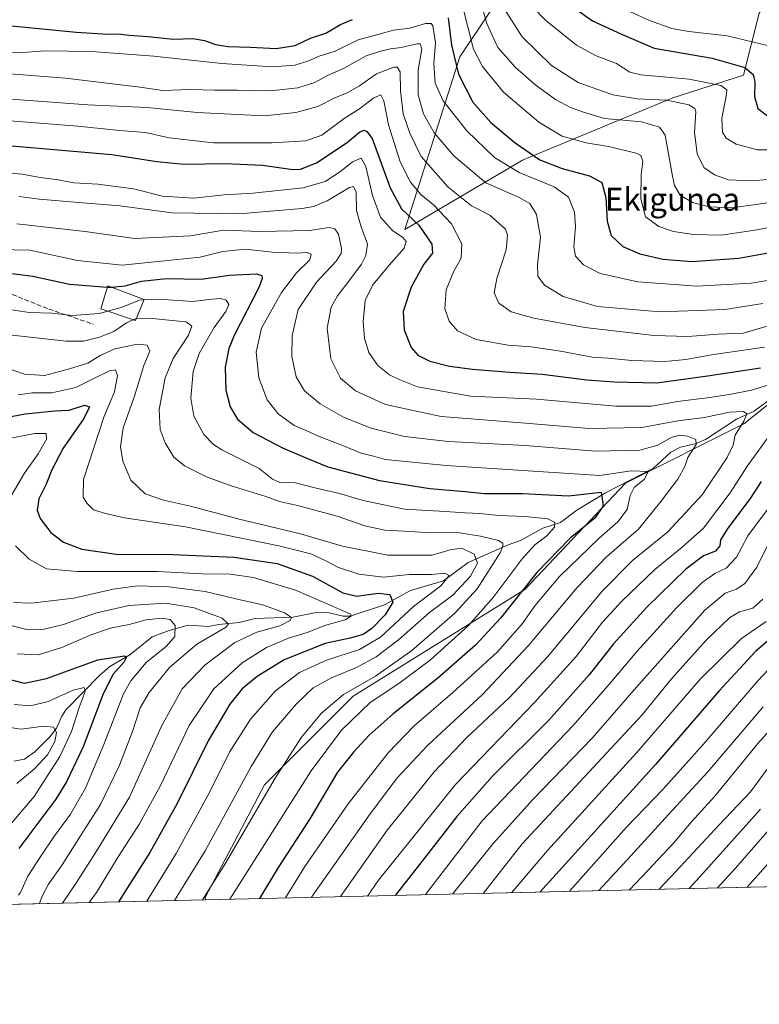
# Model space of a CAD drawing. Units: metres. Extents: x 658244 to 661701, y 4746446 to 4748839.
# Drawn here: x 659797 to 660055, y 4746446 to 4746789 of the extents above; entities that cross this region are included whole.
import ezdxf
from ezdxf.enums import TextEntityAlignment as Align

# ---------------------------------------------------------------- set-up
doc = ezdxf.new("R2010")
doc.units = ezdxf.units.M
doc.header["$MEASUREMENT"] = 0
doc.linetypes.add('DGN Style 3', pattern=[2.307223458686699, 1.648016756204785, -0.6592067024819142])
for name, color, linetype, lineweight in [('Arbolado forestal CxS', 92, 'Continuous', 0), ('Comarca CxS', 21, 'Continuous', 0), ('Comunidad Autónoma CxS', 142, 'Continuous', 0), ('Corriente natural lineal', 142, 'Continuous', 13), ('Curva de nivel maestra', 30, 'Continuous', 30), ('Curva de nivel maestra oculto', 30, 'DGN Style 3', 30), ('Curva de nivel normal', 30, 'Continuous', 0), ('Edificación Cxs', 1, 'Continuous', 13), ('Municipio CxS', 4, 'Continuous', 0), ('Provincia CxS', 1, 'Continuous', 0), ('Senda', 7, 'DGN Style 3', 0), ('Texto cartográfico', 7, 'Continuous', 0)]:
    doc.layers.add(name, color=color, linetype=linetype, lineweight=lineweight)
doc.styles.add('Style-Arial', font='txt')

# ---------------------------------------------------------------- blocks, each defined once
blk = doc.blocks.new('*U4')
at = {"layer": 'Arbolado forestal CxS', "color": 92, "linetype": 'Continuous', "lineweight": 0}
for points in [[(659975.1687000003, 4746813.466700001, 1250.085900000006), (659950.4247000003, 4746776.3519, 1225.089800000002), (659931.2100999998, 4746716.2443, 1196.612599999993), (659972.2037000004, 4746740.365300001, 1222.837700000004), (660024.6801000005, 4746762.110500001, 1241.8505), (660049.2676999997, 4746769.956700001, 1248.998500000002), (660054.6694999998, 4746791.562700001, 1261.260500000004)], [(660230.8504999997, 4746786.6591, 1268.3223), (660191.6728999997, 4746757.792099999, 1249.263500000001), (660160.7429000001, 4746728.924900001, 1231.390299999999), (660127.7512999997, 4746704.181700001, 1219.3079), (660080.3267000001, 4746673.253900001, 1200.901899999997), (660049.3969000002, 4746648.510700001, 1189.771399999998), (660008.1573000001, 4746627.8915, 1179.026700000002), (659973.1032999996, 4746590.776500001, 1173.596900000004), (659913.3059, 4746553.661900001, 1165.003299999997), (659882.3759000005, 4746522.7327, 1162.5533), (659861.7556999996, 4746483.5559, 1163.478000000003), (659861.8498999998, 4746482.707599999, 1163.799100000004), (659205.4219000004, 4746467.4296, 1032.378299999997)]]:
    blk.add_polyline3d(points, dxfattribs=at)

msp = doc.modelspace()

# ---------------------------------------------------------------- linework, layer by layer
at = {"layer": 'Arbolado forestal CxS', "color": 92, "linetype": 'Continuous', "lineweight": 0, "extrusion": (-0.4436058711105, -0.010324608636549, 0.8961625039984639), "elevation": -340681.213887337, "flags": 128}
msp.add_lwpolyline([(-4729844.009492752, 691046.8969431029), (-4729844.009492751, 690672.9069164023)], dxfattribs=at)
at = {"layer": 'Arbolado forestal CxS', "color": 92, "linetype": 'Continuous', "lineweight": 0, "extrusion": (-0.4154903969348145, -0.009670153737303004, 0.9095461605557177), "elevation": -319006.9503360494, "flags": 128}
msp.add_lwpolyline([(-4729844.171391154, 700946.3517081594), (-4729844.171391155, 700733.7223037407)], dxfattribs=at)
at = {"layer": 'Arbolado forestal CxS', "color": 92, "linetype": 'Continuous', "lineweight": 0}
for points in [[(660229.3400999998, 4746850.461300001, 1291.818100000004), (660204.9675000003, 4746844.3683, 1291.893100000001), (660168.4086999996, 4746840.306700001, 1297.607900000003), (660148.0985000003, 4746852.493100001, 1305.325400000002), (660129.8192999996, 4746866.710300001, 1308.496899999998), (660095.2912999997, 4746854.524499999, 1293.923500000004), (660083.1047, 4746834.2141, 1285.5576), (660068.8870999999, 4746813.903899999, 1275.836200000005), (660054.6694999998, 4746791.562700001, 1261.260500000004), (660049.2676999997, 4746769.956700001, 1248.998500000002), (660024.6801000005, 4746762.110500001, 1241.8505), (659972.2037000004, 4746740.365300001, 1222.837700000004), (659931.2100999998, 4746716.2443, 1196.612599999993), (659950.4247000003, 4746776.3519, 1225.089800000002), (659975.1687000003, 4746813.466700001, 1250.085900000006), (659993.7269000001, 4746854.705700001, 1270.647200000007), (660010.2231000002, 4746883.572899999, 1287.371100000004), (660022.5950999996, 4746893.8827, 1296.586200000005), (660008.7055000003, 4746897.9277, 1292.020000000004), (659975.1029000003, 4746890.4441, 1287.057400000005), (659934.7093000002, 4746868.8759, 1275.438500000004), (659909.9168999996, 4746867.8783, 1273.779299999995), (659888.3970999997, 4746860.5715, 1270.702999999994)], [(660229.3400999998, 4746850.461300001, 1291.818100000004), (660204.9675000003, 4746844.3683, 1291.893100000001), (660168.4086999996, 4746840.306700001, 1297.607900000003), (660148.0985000003, 4746852.493100001, 1305.325400000002), (660129.8192999996, 4746866.710300001, 1308.496899999998), (660095.2912999997, 4746854.524499999, 1293.923500000004), (660083.1047, 4746834.2141, 1285.5576), (660068.8870999999, 4746813.903899999, 1275.836200000005), (660054.6694999998, 4746791.562700001, 1261.260500000004), (660049.2676999997, 4746769.956700001, 1248.998500000002), (660024.6801000005, 4746762.110500001, 1241.8505), (659972.2037000004, 4746740.365300001, 1222.837700000004), (659931.2100999998, 4746716.2443, 1196.612599999993), (659950.4247000003, 4746776.3519, 1225.089800000002), (659975.1687000003, 4746813.466700001, 1250.085900000006), (659993.7269000001, 4746854.705700001, 1270.647200000007), (660010.2231000002, 4746883.572899999, 1287.371100000004), (660022.5950999996, 4746893.8827, 1296.586200000005), (660008.7055000003, 4746897.9277, 1292.020000000004), (659975.1029000003, 4746890.4441, 1287.057400000005), (659934.7093000002, 4746868.8759, 1275.438500000004), (659909.9168999996, 4746867.8783, 1273.779299999995), (659888.3970999997, 4746860.5715, 1270.702999999994)], [(660301.9005000005, 4746818.964299999, 1308.069000000003), (660297.3529000003, 4746819.489900001, 1305.890199999994), (660271.4190999997, 4746809.576300001, 1291.781099999993), (660230.8504999997, 4746786.6591, 1268.3223), (660191.6728999997, 4746757.792099999, 1249.263500000001), (660160.7429000001, 4746728.924900001, 1231.390299999999), (660127.7512999997, 4746704.181700001, 1219.3079), (660080.3267000001, 4746673.253900001, 1200.901899999997), (660049.3969000002, 4746648.510700001, 1189.771399999998), (660008.1573000001, 4746627.8915, 1179.026700000002), (659973.1032999996, 4746590.776500001, 1173.596900000004), (659913.3059, 4746553.661900001, 1165.003299999997), (659882.3759000005, 4746522.7327, 1162.5533), (659861.7556999996, 4746483.5559, 1163.478000000003), (659861.8498999998, 4746482.707699999, 1163.799100000004)], [(660301.9005000005, 4746818.964299999, 1308.069000000003), (660297.3529000003, 4746819.489900001, 1305.890199999994), (660271.4190999997, 4746809.576300001, 1291.781099999993), (660230.8504999997, 4746786.6591, 1268.3223), (660191.6728999997, 4746757.792099999, 1249.263500000001), (660160.7429000001, 4746728.924900001, 1231.390299999999), (660127.7512999997, 4746704.181700001, 1219.3079), (660080.3267000001, 4746673.253900001, 1200.901899999997), (660049.3969000002, 4746648.510700001, 1189.771399999998), (660008.1573000001, 4746627.8915, 1179.026700000002), (659973.1032999996, 4746590.776500001, 1173.596900000004), (659913.3059, 4746553.661900001, 1165.003299999997), (659882.3759000005, 4746522.7327, 1162.5533), (659861.7556999996, 4746483.5559, 1163.478000000003), (659861.8498999998, 4746482.707699999, 1163.799100000004)], [(660054.6694999998, 4746791.562700001, 1261.260500000004), (660049.2676999997, 4746769.956700001, 1248.998500000002), (660024.6801000005, 4746762.110500001, 1241.8505), (659972.2037000004, 4746740.365300001, 1222.837700000004), (659931.2100999998, 4746716.2443, 1196.612599999993), (659950.4247000003, 4746776.3519, 1225.089800000002), (659975.1687000003, 4746813.466700001, 1250.085900000006)], [(660234.9703000003, 4746516.5439, 1335.439100000003), (660208.0058000004, 4746509.5963, 1326.452900000004), (660196.915, 4746490.505999999, 1329.748200000002), (659861.8498999998, 4746482.707599999, 1163.799100000004), (659861.7556999996, 4746483.5559, 1163.478000000003), (659882.3759000005, 4746522.7327, 1162.5533), (659913.3059, 4746553.661900001, 1165.003299999997), (659973.1032999996, 4746590.776500001, 1173.596900000004), (660008.1573000001, 4746627.8915, 1179.026700000002), (660049.3969000002, 4746648.510700001, 1189.771399999998), (660080.3267000001, 4746673.253900001, 1200.901899999997), (660127.7512999997, 4746704.181700001, 1219.3079), (660160.7429000001, 4746728.924900001, 1231.390299999999), (660191.6728999997, 4746757.792099999, 1249.263500000001), (660230.8504999997, 4746786.6591, 1268.3223)]]:
    msp.add_polyline3d(points, dxfattribs=at)
at = {"layer": 'Comarca CxS', "color": 21, "linetype": 'Continuous', "lineweight": 0, "flags": 128}
msp.add_lwpolyline([(660411.5793074991, 4746495.502135295), (658297.1400012022, 4746446.289982521), (658258.5628803525, 4748119.02575876), (658243.790001203, 4748759.589982497), (659081.3214646885, 4748779.094473637), (660769.7541307168, 4748818.414811328), (661646.8200012292, 4748838.839982495), (661654.326009313, 4748520.238172987), (661674.1905222642, 4747677.064317939), (661684.901558124, 4747222.421134932), (661701.3200012296, 4746525.519982519), (661532.6645930698, 4746521.594641324)], close=True, dxfattribs=at)
at = {"layer": 'Comunidad Autónoma CxS', "color": 142, "linetype": 'Continuous', "lineweight": 0, "flags": 128}
msp.add_lwpolyline([(660411.5793074991, 4746495.502135295), (658297.1400012022, 4746446.289982521), (658258.5628803525, 4748119.02575876), (658243.790001203, 4748759.589982497), (659081.3214646885, 4748779.094473637), (660769.7541307168, 4748818.414811328), (661646.8200012292, 4748838.839982495), (661654.326009313, 4748520.238172987), (661674.1905222642, 4747677.064317939), (661684.901558124, 4747222.421134932), (661701.3200012296, 4746525.519982519), (661532.6645930698, 4746521.594641324)], close=True, dxfattribs=at)
at = {"layer": 'Corriente natural lineal', "color": 142, "linetype": 'Continuous', "lineweight": 13}
msp.add_polyline3d([(660062.4737999998, 4746660.016100001, 1195.182199999996), (660053, 4746653, 1191.385899999994), (660046.7889, 4746650.163899999, 1190.061199999996), (660035.9574999996, 4746643.082400001, 1186.383700000006), (660032.7148000002, 4746641.654300001, 1185.410399999993), (660027.2560000002, 4746640.361, 1184.388200000001), (660023.8735999997, 4746638.707900001, 1184.047800000001), (660017.8717, 4746633.137499999, 1181.474600000001), (660001.2136000004, 4746624.4889, 1176.932499999995), (659991.2368999999, 4746618.428400001, 1173.125100000005), (659985.4505000003, 4746614.1885, 1170.841400000005), (659979.3322999999, 4746612.197699999, 1168.869099999996), (659971.5565, 4746607.932600001, 1166.464699999997), (659967.2396000001, 4746606.421599999, 1165.470700000005), (659953.3038999997, 4746600.2664, 1157.940799999997), (659944.6734999996, 4746593.7882, 1155.116399999999), (659933.2423, 4746590.412500001, 1152.3226), (659924.1459999997, 4746585.426899999, 1148.973100000003), (659912.2099000001, 4746581.563200001, 1145.847399999999), (659909.8179000001, 4746581.5723, 1145.201000000001), (659904.9028000003, 4746582.7108, 1143.742199999993), (659900.4012000002, 4746582.842900001, 1142.387000000002), (659892.2564000003, 4746581.217599999, 1140.658100000001), (659879.1036, 4746580.736400001, 1137.765599999999), (659873.4996999997, 4746579.360400001, 1136.355100000001), (659866.4787999997, 4746578.662000001, 1134.853900000002), (659862.8443999998, 4746577.899700001, 1133.795199999993), (659855.7920000004, 4746578.4321, 1132.026899999997), (659849.1993000006, 4746576.572899999, 1129.2016), (659843.2865000004, 4746574.330800001, 1127.849499999997), (659835.4924999997, 4746568.0889, 1125.865099999996), (659828.4736000003, 4746563.9879, 1124.202999999994), (659824.9890000002, 4746561.0076, 1123.571599999996), (659813.1930999998, 4746548.9179, 1118.463499999998), (659811.7198000001, 4746546.6931, 1117.502699999997), (659809.8650000002, 4746542.498600001, 1115.885800000004), (659807.6436999999, 4746539.6206, 1114.071500000005), (659802.3844, 4746534.2652, 1111.687000000005), (659798.7220999999, 4746531.676200001, 1110.695500000002), (659795.0085000005, 4746530.944900001, 1110.056299999997)], dxfattribs=at)
at = {"layer": 'Curva de nivel maestra', "color": 30, "linetype": 'Continuous', "lineweight": 30, "flags": 128}
for points, elevation in [([(659986.3600000005, 4746796.370100001), (659996.6900000004, 4746788.960100001), (660006.7800000003, 4746784.2401), (660018.1200000001, 4746779.4001), (660038.3399999999, 4746775.880100001), (660049.7300000006, 4746772.6601), (660052.6600000003, 4746770.2601), (660053.2000000002, 4746767.670100001), (660053.1200000001, 4746762.550100001), (660054.2800000003, 4746758.420100001), (660057.6100000005, 4746755.8201)], 1250), ([(659946.2999999998, 4746789.960100001), (659947.5599999997, 4746780.4101), (659949.9900000002, 4746770.3101), (659954.9400000004, 4746760.640100001), (659961.25, 4746753.530099999), (659969.6699999999, 4746746.390100001), (659978.3200000003, 4746740.5001), (659986.0899999999, 4746737.440099999), (659995.6399999997, 4746734.9001), (659999.8600000005, 4746732.5801), (660001.3200000003, 4746727.340100001), (660001.7699999996, 4746719.1801), (660003.1299999999, 4746714.140100001), (660007.1500000004, 4746710.280099999), (660013.1299999999, 4746707.7401), (660021.1799999997, 4746705.860099999), (660031.2300000006, 4746705.110099999), (660047.5899999999, 4746706.220100001), (660065.4800000006, 4746709.530099999)], 1225), ([(659794.2100000001, 4746787.2501), (659816.7400000002, 4746784.940099999), (659827.8799999999, 4746784.340100001), (659831.4299999997, 4746784.4301), (659835.2699999996, 4746783.9801), (659841.7599999999, 4746783.530099999), (659850.6200000001, 4746782.590100001), (659857.4000000004, 4746782.7601), (659861.4400000004, 4746782.140100001), (659865.3499999996, 4746780.720100001), (659869.7300000006, 4746780.050100001), (659877.4500000002, 4746779.770099999), (659886.4800000006, 4746779.2601), (659893.0099999999, 4746780.350099999), (659898.3700000001, 4746782.9301), (659903.75, 4746784.6801), (659908.8099999997, 4746787.630100001), (659913.0700000003, 4746789.370100001)], 1225), ([(659790.1600000003, 4746745.720100001), (659829.2400000002, 4746742.3201), (659844.8499999996, 4746739.9801), (659854.4199999999, 4746739.040100001), (659868.6200000001, 4746739.220100001), (659881.6799999997, 4746738.630100001), (659892.2800000003, 4746737.1801), (659894.9400000004, 4746737.3101), (659900.4800000006, 4746739.4801), (659911.1699999999, 4746746.530099999), (659915.5599999997, 4746750.2301), (659917.1100000005, 4746750.860099999), (659918.0700000003, 4746750.4001), (659919.8399999999, 4746747.9001), (659926.1500000004, 4746730.8101), (659930.0599999997, 4746723.4101), (659936.1799999997, 4746717.780099999), (659940.6200000001, 4746711.1801), (659940.9000000004, 4746708.0101), (659937.8600000005, 4746704.1601), (659933.5099999999, 4746696.1501), (659930.6399999997, 4746687.6601), (659931.04, 4746681.300100001), (659933.5099999999, 4746675.140100001), (659935.8200000003, 4746672.420100001), (659940.0099999999, 4746670.4101), (659946.8499999996, 4746668.630100001), (659954.8200000003, 4746667.5801), (659967.8200000003, 4746666.520099999), (659979.1500000004, 4746665.780099999), (659994.7000000002, 4746663.8201), (660004.3200000003, 4746663.200099999), (660019.0599999997, 4746662.7601), (660036.6600000003, 4746665.220100001), (660055.1900000004, 4746668.0001)], 1200), ([(659790.7199999997, 4746701.420100001), (659801.6100000005, 4746699.9801), (659814.4400000004, 4746697.140100001), (659827.6083000004, 4746696.198799999)], 1175), ([(659829.0197999999, 4746696.1863), (659833.79, 4746696.5601), (659839.4800000006, 4746698.270099999), (659848.1799999997, 4746699.170100001), (659860.3399999999, 4746698.940099999), (659870.1900000004, 4746700.340100001), (659879.54, 4746700.7401), (659881.4699999997, 4746700.1601), (659881.5700000003, 4746699.210100001), (659880.4900000002, 4746696.3201), (659871.8399999999, 4746679.340100001), (659869.9900000002, 4746674.7401), (659868.6799999997, 4746668.2301), (659868.9000000004, 4746660.210100001), (659870.4000000004, 4746654.440099999), (659873, 4746650.130100001), (659878.4000000004, 4746645.5601), (659888.6900000004, 4746640.1601), (659897.3200000003, 4746636.450099999), (659904.4299999997, 4746633.590100001), (659922.4800000006, 4746628.840100001), (659940.0199999996, 4746626.0601), (659952.3200000003, 4746624.9901), (659959.0199999996, 4746624.280099999), (659972.2199999997, 4746624.2301), (659988.29, 4746623.470100001), (659999.7100000001, 4746624.7401), (660000.3600000005, 4746619.970100001), (659997.4000000004, 4746615.700099999), (659988.8300000001, 4746608.6601), (659977.2800000003, 4746596.780099999), (659964.5999999996, 4746580.8301), (659955.8799999999, 4746571.450099999), (659942.7400000002, 4746559.9101), (659927.1399999997, 4746547.550100001), (659918.8700000001, 4746540.090100001), (659913.4100000003, 4746534.120100001), (659907.8200000003, 4746527.1501), (659898.1500000004, 4746510.890100001), (659887.1500000004, 4746493.9001), (659880.5963000003, 4746483.144099999)], 1175), ([(659780.5499999998, 4746648.5801), (659798.9400000004, 4746651.970100001), (659809.3700000001, 4746653.0701), (659814.2699999996, 4746653.300100001), (659819.6900000004, 4746655.0601), (659821.3899999997, 4746654.460100001), (659819.4199999999, 4746650.390100001), (659812.25, 4746640.0101), (659808.2800000003, 4746632.5601), (659806.3200000003, 4746627.540100001), (659803.75, 4746622.440099999), (659803.1900000004, 4746618.5101), (659804.2599999999, 4746615.5101), (659807.9000000004, 4746610.670100001), (659812.3399999999, 4746607.2501), (659818.7100000001, 4746604.840100001), (659830.75, 4746603.1801), (659850.4800000006, 4746602.960100001), (659871.6500000004, 4746602.110099999), (659886.8200000003, 4746599.870100001), (659899.1299999999, 4746595.4901), (659909.6200000001, 4746589.6501), (659914.5199999996, 4746588.5001), (659922.0199999996, 4746589.4801), (659926.0599999997, 4746589.030099999), (659927.04, 4746586.450099999), (659924.4100000003, 4746581.9901), (659919.7699999996, 4746577.1801), (659916.7400000002, 4746575.140100001), (659912.1699999999, 4746573.840100001), (659903.5199999996, 4746572.0001), (659889.25, 4746566.3201), (659879.7599999999, 4746560.5101), (659874.6399999997, 4746556.1801), (659870.2599999999, 4746550.920100001), (659862.7199999997, 4746538.130100001), (659851.9299999997, 4746516.300100001), (659842.4400000004, 4746499.190099999), (659831.5026000004, 4746482.001499999)], 1150), ([(660055.4299999997, 4746628.420100001), (660051.6100000005, 4746622.5101), (660043.7400000002, 4746612.1801), (660041.2000000002, 4746608.140100001), (660040.9500000002, 4746606.030099999), (660039.4400000004, 4746604.220100001), (660035.3200000003, 4746602.5101), (660029.1200000001, 4746597.9301), (660015.5499999998, 4746584.690099999), (660003.9900000002, 4746571.890100001), (659995.4699999997, 4746561.0701), (659981.4000000004, 4746545.2501), (659961.6500000004, 4746525.6501), (659949.3899999997, 4746511.780099999), (659937.1500000004, 4746496.030099999), (659927.8408000005, 4746484.2437)], 1200), ([(660059.4800000006, 4746574.4301), (660053.4800000006, 4746569.1801), (660040.75, 4746555.460100001), (660018.5800000001, 4746529.870100001), (659978.2385, 4746485.4166)], 1225), ([(659792.4299999997, 4746559.770099999), (659798.6699999999, 4746558.190099999), (659806.4500000002, 4746559.8201), (659824.2800000003, 4746566.280099999), (659833.5999999996, 4746567.6501), (659834.3499999996, 4746567.2601), (659833.5199999996, 4746565.620100001), (659829.6600000003, 4746561.3201), (659826.1500000004, 4746554.5001), (659819.1500000004, 4746536.030099999), (659813.3899999997, 4746523.780099999), (659809.7000000002, 4746517.780099999), (659796.79, 4746500.540100001)], 1125), ([(660055.2199999997, 4746514.300100001), (660035.1299999999, 4746491.850099999), (660030.2742, 4746486.627699999)], 1250), ([(659978.2385, 4746485.4166), (659978.2383000003, 4746485.416400001)], 1225), ([(659831.5026000004, 4746482.001499999), (659831.5023999996, 4746482.0012)], 1150), ([(659927.8408000005, 4746484.2437), (659927.8405999999, 4746484.2434)], 1200)]:
    msp.add_lwpolyline(points, dxfattribs=dict(at, elevation=elevation))
at = {"layer": 'Curva de nivel maestra oculto', "color": 30, "linetype": 'DGN Style 3', "lineweight": 30, "elevation": 1175, "flags": 128}
msp.add_lwpolyline([(659827.6083000004, 4746696.198799999), (659828.4299999997, 4746696.140100001), (659829.0197999999, 4746696.1863)], dxfattribs=at)
at = {"layer": 'Curva de nivel normal', "color": 30, "linetype": 'Continuous', "lineweight": 0, "flags": 128}
for points, elevation in [([(660068.4000000004, 4746718.980000001), (660054.04, 4746716.07), (660041.5099999999, 4746714.32), (660031.8200000003, 4746714.480000001), (660024.8499999996, 4746715.550000001), (660019.7599999999, 4746717.24), (660015.1399999997, 4746720.640000001), (660013.4600000001, 4746726.91), (660013.6399999997, 4746735.449999999), (660014.1799999997, 4746740.029999999), (660013.4299999997, 4746741.970000001), (660011.8200000003, 4746742.859999999), (660002.25, 4746745.17), (659994.4800000006, 4746746.4), (659986.0899999999, 4746748.779999999), (659977.9100000003, 4746753.609999999), (659965.6600000003, 4746764.08), (659958.3600000005, 4746773.01), (659955.1500000004, 4746779.08), (659949.4100000003, 4746802.02)], 1230), ([(659956.3300000001, 4746800.359999999), (659959.7999999998, 4746788.050000001), (659963.6900000004, 4746779.600000001), (659969.7699999996, 4746772.689999999), (659977, 4746766.359999999), (659983.7699999996, 4746761.52), (659988.9800000006, 4746758.730000001), (659993.4800000006, 4746757.07), (660000.7800000003, 4746754.859999999), (660013.6900000004, 4746753.76), (660020.0300000003, 4746751.869999999), (660021.9800000006, 4746749.15), (660024.5, 4746734.800000001), (660025.2100000001, 4746731.550000001), (660027.1600000003, 4746728.210000001), (660031.4199999999, 4746725.600000001), (660037.2599999999, 4746724.17), (660045.3200000003, 4746723.83), (660058.3600000005, 4746725.600000001)], 1235), ([(659971.3799999999, 4746798.5), (659980.3600000005, 4746789.060000001), (659991.0899999999, 4746780.449999999), (659997.9199999999, 4746776.779999999), (660005.04, 4746774.07), (660009.7000000002, 4746771.060000001), (660013.5300000003, 4746770.119999999), (660030.3499999996, 4746768.609999999), (660041.4000000004, 4746766.430000001), (660043.4100000003, 4746764.890000001), (660043.3200000003, 4746763.350000001), (660041.6900000004, 4746754.970000001), (660041.9699999997, 4746750.17), (660043.1500000004, 4746748.060000001), (660046.6900000004, 4746746.01), (660054.0800000001, 4746743.939999999), (660065.3099999997, 4746744.029999999)], 1245), ([(660005.8200000003, 4746793.880000001), (660016.4800000006, 4746789.07), (660024.3200000003, 4746786.32), (660030.1699999999, 4746785.180000001), (660043.5599999997, 4746783.680000001), (660058.0999999996, 4746780.189999999)], 1255), ([(660062.6600000003, 4746734.180000001), (660052.29, 4746733.210000001), (660043.9800000006, 4746733.529999999), (660039.1500000004, 4746735.289999999), (660035.4400000004, 4746737.859999999), (660033.0700000003, 4746742.550000001), (660032.1799999997, 4746750.17), (660032.5899999999, 4746757.220000001), (660032.2800000003, 4746758.430000001), (660030.1500000004, 4746759.710000001), (660022.4800000006, 4746761.34), (660012.1500000004, 4746761.75), (660003.6900000004, 4746763.189999999), (659991.6600000003, 4746767.42), (659982.4000000004, 4746773.42), (659972.1100000005, 4746783.369999999), (659965.7699999996, 4746793.369999999)], 1240), ([(659784.8200000003, 4746778.230000001), (659798.2400000002, 4746777.949999999), (659805.8600000005, 4746778.5), (659822.0700000003, 4746778.220000001), (659843.7699999996, 4746776.640000001), (659867.4600000001, 4746774.02), (659885.0599999997, 4746772.92), (659892.9100000003, 4746773.470000001), (659897.5099999999, 4746774.859999999), (659901.4600000001, 4746776.630000001), (659907.0199999996, 4746778.33), (659915.0099999999, 4746782.380000001), (659922.3499999996, 4746784.310000001), (659927.2999999998, 4746785.699999999), (659932.9900000002, 4746786.41), (659938.4500000002, 4746788.039999999), (659940.4199999999, 4746788.01), (659941.0199999996, 4746787.17), (659941.9400000004, 4746781.32), (659941.4100000003, 4746774.109999999), (659941.8300000001, 4746767.189999999), (659944.5700000003, 4746761.02), (659952.8300000001, 4746750.560000001), (659962.5099999999, 4746741.300000001), (659971.04, 4746736.07), (659983.2300000006, 4746731.07), (659988.2400000002, 4746727.5), (659990.4199999999, 4746722.25), (659990.7699999996, 4746717.140000001), (659990.1200000001, 4746710.15), (659990.6799999997, 4746706.980000001), (659993.4699999997, 4746703.91), (659999.2999999998, 4746700.939999999), (660012.4100000003, 4746698.060000001), (660033.0099999999, 4746696.5), (660051.9100000003, 4746697.560000001), (660059.5300000003, 4746698.859999999)], 1220), ([(660056, 4746690.449999999), (660042.7400000002, 4746688.350000001), (660020.1799999997, 4746687.550000001), (659998.4100000003, 4746689.439999999), (659986.4000000004, 4746692.9), (659979.9500000002, 4746696.82), (659977.5999999996, 4746699.980000001), (659977.4600000001, 4746703.880000001), (659978.5800000001, 4746713.619999999), (659977.0999999996, 4746721.42), (659974.8399999999, 4746725.310000001), (659971.0700000003, 4746727.430000001), (659959.5300000003, 4746732.470000001), (659948.3200000003, 4746741.91), (659941.4699999997, 4746749.960000001), (659937.7800000003, 4746756.5), (659935.9000000004, 4746763.189999999), (659935.9199999999, 4746771.92), (659937.1500000004, 4746779.08), (659936.6200000001, 4746780.91), (659935.5300000003, 4746780.980000001), (659929.9400000004, 4746779.689999999), (659926.29, 4746779.220000001), (659922.75, 4746778.32), (659917.79, 4746776.779999999), (659909.9199999999, 4746772.390000001), (659904.3700000001, 4746769.939999999), (659899.9600000001, 4746767.480000001), (659893.9299999997, 4746765.630000001), (659884.5700000003, 4746764.600000001), (659873.0099999999, 4746764.76), (659864.9400000004, 4746764.74), (659856.5199999996, 4746765.029999999), (659846.8200000003, 4746764.710000001), (659839, 4746765.800000001), (659813.0199999996, 4746769.02), (659766.9100000003, 4746772.600000001)], 1215), ([(660060.5800000001, 4746683.449999999), (660049.1200000001, 4746680.15), (660040.4100000003, 4746679.77), (660029.8099999997, 4746678.960000001), (660018.0899999999, 4746679.26), (659993.9600000001, 4746682.130000001), (659976.1600000003, 4746685.390000001), (659968.25, 4746687.609999999), (659964.0199999996, 4746690.560000001), (659962.4000000004, 4746694.130000001), (659963.2699999996, 4746699.119999999), (659966.5199999996, 4746709.140000001), (659967.0300000003, 4746714.300000001), (659966.3099999997, 4746716.32), (659960.8200000003, 4746721.180000001), (659954.5, 4746724.529999999), (659946.3499999996, 4746731.039999999), (659937, 4746741.699999999), (659933.0099999999, 4746749.850000001), (659930.6500000004, 4746756.58), (659929.7800000003, 4746764.5), (659929.5999999996, 4746771.140000001), (659928.6100000005, 4746772.789999999), (659927.4500000002, 4746772.800000001), (659921.3600000005, 4746770.480000001), (659915.4800000006, 4746766.350000001), (659911.1500000004, 4746763.880000001), (659906.8200000003, 4746762.119999999), (659900.9299999997, 4746759.100000001), (659893.2800000003, 4746756.949999999), (659882.3700000001, 4746755.869999999), (659858.9199999999, 4746757.01), (659841.4800000006, 4746758.699999999), (659820.8200000003, 4746759.640000001), (659794.1500000004, 4746761.680000001)], 1210), ([(660056.6100000005, 4746675.300000001), (660038.1299999999, 4746672.58), (660029.2000000002, 4746670.890000001), (660021.8600000005, 4746670.230000001), (660010.3099999997, 4746670.57), (660002.04, 4746671.380000001), (659996.5300000003, 4746671.810000001), (659985.4900000002, 4746673.850000001), (659975.2800000003, 4746675.310000001), (659967.2800000003, 4746675.970000001), (659956.0899999999, 4746677.91), (659949.6399999997, 4746680.92), (659946.6900000004, 4746684.300000001), (659945.1600000003, 4746688.699999999), (659945.6299999999, 4746695.27), (659948.3200000003, 4746701.699999999), (659950.9199999999, 4746706.27), (659951.0700000003, 4746711.220000001), (659947.5199999996, 4746718.17), (659941.2199999997, 4746724.779999999), (659936.8700000001, 4746728.460000001), (659933.2199999997, 4746732.689999999), (659929.5800000001, 4746739.859999999), (659925.6100000005, 4746752.730000001), (659923.9600000001, 4746761.039999999), (659922.9400000004, 4746763.16), (659920.4800000006, 4746762.109999999), (659915.4800000006, 4746758.300000001), (659910.1500000004, 4746754.91), (659902.3099999997, 4746749.16), (659896.7999999998, 4746747.15), (659884.9800000006, 4746746.42), (659864.5599999997, 4746746.41), (659849.1399999997, 4746748.189999999), (659840.9000000004, 4746750.050000001), (659831.8600000005, 4746750.730000001), (659817.3200000003, 4746752.25), (659765.8200000003, 4746756.300000001)], 1205), ([(659787.75, 4746736.380000001), (659797.9199999999, 4746735.560000001), (659804.2199999997, 4746734.369999999), (659810.5999999996, 4746733.59), (659815.9000000004, 4746732.529999999), (659824.2599999999, 4746732), (659836.75, 4746730.460000001), (659846.8799999999, 4746727.91), (659857.7100000001, 4746727.16), (659868.2800000003, 4746728.33), (659878.3200000003, 4746728.880000001), (659895.8600000005, 4746730.74), (659903.4800000006, 4746732.930000001), (659908.8200000003, 4746736.49), (659913.0499999998, 4746739.800000001), (659916.0999999996, 4746741.08), (659917.7199999997, 4746738.210000001), (659919.9699999997, 4746728.08), (659922.7800000003, 4746720.539999999), (659927.0199999996, 4746715.9), (659930.6100000005, 4746713.439999999), (659931.7400000002, 4746712.02), (659930.9699999997, 4746709.76), (659926.5700000003, 4746704.779999999), (659920.1500000004, 4746696.960000001), (659917.3899999997, 4746691.539999999), (659916.7599999999, 4746684.189999999), (659917.2000000002, 4746678.300000001), (659918.7199999997, 4746673.439999999), (659921.8499999996, 4746668.880000001), (659925.9299999997, 4746665.619999999), (659929.2400000002, 4746663.939999999), (659935.6900000004, 4746661.380000001), (659954.1100000005, 4746658.140000001), (659977.0999999996, 4746657.08), (660004.7599999999, 4746654.640000001), (660017.2000000002, 4746654.730000001), (660026.2800000003, 4746656.359999999), (660037.5, 4746657.689999999), (660044.9400000004, 4746658.91), (660052.0199999996, 4746660.26), (660063.0599999997, 4746663.630000001)], 1195), ([(659796.9400000004, 4746727.779999999), (659803.8399999999, 4746726.850000001), (659817.7400000002, 4746725.59), (659832.0199999996, 4746724.51), (659850.1500000004, 4746721.99), (659873.4800000006, 4746721.720000001), (659895.4800000006, 4746723.57), (659899.4400000004, 4746724.220000001), (659904.2100000001, 4746726.210000001), (659911.9400000004, 4746730.930000001), (659913.3499999996, 4746731.24), (659914.25, 4746729.24), (659914.3799999999, 4746722.84), (659916.0300000003, 4746717.17), (659918.2699999996, 4746711.180000001), (659917.7300000006, 4746707.180000001), (659916.1799999997, 4746704.16), (659911.3700000001, 4746697.77), (659907.8499999996, 4746693.180000001), (659905.6200000001, 4746689.130000001), (659904.25, 4746681.850000001), (659905.5, 4746671.180000001), (659908.8399999999, 4746664.5), (659914.0300000003, 4746659.980000001), (659924.4699999997, 4746655.300000001), (659943.9299999997, 4746651.140000001), (659973.2999999998, 4746648.75), (659995.4299999997, 4746646.91), (660013.8300000001, 4746647.300000001), (660026.4000000004, 4746649.539999999), (660035.6100000005, 4746650.779999999), (660044.3200000003, 4746652.58), (660049.25, 4746652.83), (660050.4199999999, 4746651.980000001), (660049.3700000001, 4746649.51), (660046.3700000001, 4746644.609999999), (660045.6100000005, 4746641.050000001), (660043.5800000001, 4746636.75), (660034.8200000003, 4746623.779999999), (660022.8300000001, 4746610.880000001), (660010.54, 4746600.9), (660000.0599999997, 4746590.220000001), (659981.0499999998, 4746567.52), (659967.6799999997, 4746553.140000001), (659952.8099999997, 4746539.230000001), (659941.4800000006, 4746527.27), (659925.1600000003, 4746506.92), (659908.7981000004, 4746483.800200001)], 1190), ([(659898.7248000001, 4746483.5657), (659919.1799999997, 4746512.689999999), (659928.7000000002, 4746525.310000001), (659939.1900000004, 4746536.51), (659958.2800000003, 4746554.26), (659974.3600000005, 4746571.279999999), (659991.3300000001, 4746591.529999999), (660001.54, 4746602.180000001), (660012.6299999999, 4746611.779999999), (660020.4000000004, 4746621.470000001), (660026.3099999997, 4746629.310000001), (660028.8200000003, 4746633.66), (660029.9000000004, 4746636.810000001), (660032.8099999997, 4746641.310000001), (660032.6100000005, 4746643.07), (660029.6799999997, 4746644.26), (660027.0999999996, 4746644.619999999), (660024.0800000001, 4746643.720000001), (660019.3799999999, 4746641.140000001), (660013.1500000004, 4746639.4), (659997.6500000004, 4746639.050000001), (659973.1799999997, 4746640.930000001), (659946.4299999997, 4746642.41), (659931.1799999997, 4746644.140000001), (659919.5700000003, 4746647.07), (659909.8399999999, 4746650.880000001), (659901.7100000001, 4746655.480000001), (659896.3600000005, 4746660.08), (659893.3600000005, 4746664.890000001), (659891.9000000004, 4746671.980000001), (659892.04, 4746679.34), (659894.1299999999, 4746688.359999999), (659900.4699999997, 4746697.859999999), (659907.3399999999, 4746705.180000001), (659909.0999999996, 4746707.9), (659909.1799999997, 4746709.619999999), (659908.1299999999, 4746714.630000001), (659906.8600000005, 4746716.460000001), (659904.9299999997, 4746716.980000001), (659898.0199999996, 4746715.92), (659880.75, 4746715.58), (659868.0999999996, 4746715.960000001), (659856.5599999997, 4746714.09), (659837.0800000001, 4746713.119999999), (659819.8600000005, 4746715.58), (659796.1399999997, 4746718.180000001)], 1185), ([(659889.6529000001, 4746483.354599999), (659896.4400000004, 4746494.27), (659911.5300000003, 4746516.119999999), (659925.5, 4746533.869999999), (659934.5300000003, 4746543.279999999), (659948, 4746554.869999999), (659963.5300000003, 4746569.130000001), (659972.2400000002, 4746578.970000001), (659976.5899999999, 4746585.130000001), (659985.1500000004, 4746595.300000001), (659998.9600000001, 4746608.65), (660005.4900000002, 4746614.350000001), (660008.6699999999, 4746618.730000001), (660009.7999999998, 4746623.57), (660011.1900000004, 4746626.359999999), (660014.7199999997, 4746629.230000001), (660016.0599999997, 4746631.92), (660010.0599999997, 4746632.180000001), (659999.1500000004, 4746630.5), (659945.6500000004, 4746634.07), (659924.4000000004, 4746636.060000001), (659920.3600000005, 4746637.310000001), (659915.6799999997, 4746638.449999999), (659909.8899999997, 4746640.84), (659900.8200000003, 4746644.4), (659896.8499999996, 4746646.199999999), (659892.7199999997, 4746647.960000001), (659887.0999999996, 4746652.060000001), (659883.2599999999, 4746656.91), (659880.4100000003, 4746664.529999999), (659879.4299999997, 4746673.51), (659881.3799999999, 4746681.84), (659888.29, 4746694.310000001), (659893.5099999999, 4746701.199999999), (659898.1900000004, 4746705.619999999), (659898.6100000005, 4746707.609999999), (659897.1900000004, 4746708.220000001), (659893.6799999997, 4746708.039999999), (659885.1100000005, 4746708.380000001), (659875.5800000001, 4746709.369999999), (659867.8799999999, 4746708.52), (659859.9000000004, 4746706.600000001), (659832.8099999997, 4746703.83), (659817.2699999996, 4746705.460000001), (659800.5999999996, 4746709.07), (659789.4800000006, 4746709.26)], 1180), ([(659827.767, 4746687.774300001), (659832.8200000003, 4746689.210000001), (659838.8499999996, 4746691.619999999), (659840.4356000006, 4746691.7139)], 1170), ([(659840.4356000006, 4746691.7139), (659845.2699999996, 4746692), (659857.4299999997, 4746691.100000001), (659864.1699999999, 4746691.930000001), (659867.1600000003, 4746692.199999999), (659869.0300000003, 4746691.58), (659869.9699999997, 4746690.109999999), (659868.8600000005, 4746687.680000001), (659864.79, 4746682.100000001), (659859.5999999996, 4746673.060000001), (659857.54, 4746666.779999999), (659856.7199999997, 4746657.42), (659857.7199999997, 4746651.16), (659861.2699999996, 4746644.84), (659864.5800000001, 4746641.32), (659867.5300000003, 4746639.460000001), (659880.5599999997, 4746633.01), (659885.1200000001, 4746629.26), (659887.6600000003, 4746628.130000001), (659893.2199999997, 4746627.92), (659899.9000000004, 4746626.26), (659908.5199999996, 4746624.220000001), (659916.7800000003, 4746621.800000001), (659931.0999999996, 4746618.779999999), (659945.3399999999, 4746617.980000001), (659952.2599999999, 4746617.5), (659957.3399999999, 4746617.289999999), (659963.8600000005, 4746616.57), (659973.2100000001, 4746616.27), (659981.1200000001, 4746615.380000001), (659983.5499999998, 4746614.180000001), (659983.4400000004, 4746612.58), (659980.75, 4746609.460000001), (659976.5, 4746606.380000001), (659972.1100000005, 4746601.51), (659962.0800000001, 4746588.08), (659953.4299999997, 4746578.26), (659940.1500000004, 4746566.34), (659929.1500000004, 4746558.100000001), (659919.1500000004, 4746551.4), (659909.2300000006, 4746541.810000001), (659898.5999999996, 4746527.680000001), (659870.2653000001, 4746482.9034)], 1170), ([(659790.9500000002, 4746688.76), (659800.5199999996, 4746687.310000001), (659808.2599999999, 4746687.060000001), (659815.4600000001, 4746686.24), (659824.7599999999, 4746686.92), (659827.767, 4746687.774300001)], 1170), ([(659783.9500000002, 4746680.560000001), (659813.3200000003, 4746677.32), (659819.3200000003, 4746677.380000001), (659824.8799999999, 4746678.74), (659829.8300000001, 4746680.66), (659834.2599999999, 4746683.699999999), (659836.6431, 4746684.8156)], 1165), ([(659836.6431, 4746684.8156), (659837.4000000004, 4746685.17), (659837.7054000003, 4746685.184800001)], 1165), ([(659837.7054000003, 4746685.184800001), (659842.1500000004, 4746685.4), (659850.1900000004, 4746684.480000001), (659855.0300000003, 4746684.060000001), (659857.1100000005, 4746682.600000001), (659855.9400000004, 4746679.42), (659850.5199999996, 4746671.310000001), (659847.7599999999, 4746664.51), (659845.7100000001, 4746653.51), (659846, 4746646.539999999), (659847.7199999997, 4746641.960000001), (659850.8399999999, 4746636.869999999), (659854.5300000003, 4746633.890000001), (659862.1799999997, 4746630.08), (659870.7300000006, 4746626.970000001), (659882.8200000003, 4746623.180000001), (659887.5700000003, 4746621.430000001), (659893.8600000005, 4746620.08), (659907.7199999997, 4746616.42), (659917.3399999999, 4746613.039999999), (659924.2800000003, 4746611.5), (659931, 4746611.16), (659938.6100000005, 4746610.66), (659950.3300000001, 4746610.59), (659957.5700000003, 4746609.350000001), (659963.9299999997, 4746607.880000001), (659965.3600000005, 4746606.92), (659965.4299999997, 4746606), (659964.5, 4746603.600000001), (659956.4199999999, 4746591.08), (659948.7100000001, 4746582.58), (659933.7300000006, 4746569.600000001), (659921.0099999999, 4746560.59), (659909.8700000001, 4746554.199999999), (659902.2100000001, 4746547.730000001), (659895.2800000003, 4746539.369999999), (659886.0700000003, 4746525.060000001), (659868.6200000001, 4746495.180000001), (659860.7959000004, 4746482.683)], 1165), ([(659792.0199999996, 4746668.109999999), (659798.7300000006, 4746665.850000001), (659805.7000000002, 4746665.359999999), (659814.4299999997, 4746667.730000001), (659820.7999999998, 4746669.689999999), (659825.1500000004, 4746672.380000001), (659830.2300000006, 4746674.66), (659838.1699999999, 4746676.24), (659841.4400000004, 4746675.92), (659842.4699999997, 4746673.850000001), (659840.3399999999, 4746668.850000001), (659837.0800000001, 4746658.180000001), (659833.1900000004, 4746647.180000001), (659832.2599999999, 4746640.51), (659833.0499999998, 4746635.560000001), (659835.8300000001, 4746628.939999999), (659840.8200000003, 4746624.189999999), (659847.1799999997, 4746621.92), (659856.6200000001, 4746619.789999999), (659873.5700000003, 4746615.300000001), (659894.8700000001, 4746610.230000001), (659909.5800000001, 4746605.949999999), (659925.3700000001, 4746602.77), (659940.7999999998, 4746602.76), (659947.0899999999, 4746604.600000001), (659951.0899999999, 4746605.230000001), (659955.4299999997, 4746603.130000001), (659956.5700000003, 4746599.970000001), (659954.1200000001, 4746595.5), (659947.9500000002, 4746588.850000001), (659939.8799999999, 4746582.850000001), (659929.1100000005, 4746573.32), (659921.3200000003, 4746567.300000001), (659914.4400000004, 4746563.59), (659905.6600000003, 4746560.029999999), (659899.3200000003, 4746556.52), (659893.4900000002, 4746550.939999999), (659885.1900000004, 4746541.180000001), (659877.6699999999, 4746529.15), (659861.6600000003, 4746499.789999999), (659851.0690000001, 4746482.456599999)], 1160), ([(659841.3981, 4746482.231500001), (659851.6399999997, 4746498.869999999), (659863.3099999997, 4746520.33), (659870.2000000002, 4746534.119999999), (659877.4900000002, 4746545.609999999), (659886.2300000006, 4746555.460000001), (659894.54, 4746561.859999999), (659904.0199999996, 4746566.25), (659915.4800000006, 4746569.930000001), (659922.75, 4746574.230000001), (659934.2300000006, 4746584.92), (659943.79, 4746592.119999999), (659946.7100000001, 4746595.66), (659945.1799999997, 4746596.449999999), (659940.5599999997, 4746596.09), (659932.8899999997, 4746596.050000001), (659923.7800000003, 4746595.140000001), (659915.2699999996, 4746596.100000001), (659908.1100000005, 4746598.430000001), (659903.5599999997, 4746600.92), (659898.5300000003, 4746603.220000001), (659887.3700000001, 4746606.02), (659854.8600000005, 4746612.680000001), (659833.6500000004, 4746615.82), (659826.9699999997, 4746617.26), (659822.7800000003, 4746618.57), (659820.4400000004, 4746620.949999999), (659819.1799999997, 4746623), (659819.3399999999, 4746629.17), (659826.4400000004, 4746650.869999999), (659830.0899999999, 4746659.680000001), (659831.1799999997, 4746665.41), (659830.4600000001, 4746667.32), (659828.3799999999, 4746666.980000001), (659823.1500000004, 4746664.42), (659816.5999999996, 4746661.230000001), (659808.2999999998, 4746659.350000001), (659801.5999999996, 4746659.310000001), (659796.5899999999, 4746658.59)], 1155), ([(660059.4900000002, 4746646.039999999), (660050.6699999999, 4746633.9), (660044.5700000003, 4746624.51), (660035.3399999999, 4746612.180000001), (660027.8200000003, 4746605.600000001), (660018.3499999996, 4746597.730000001), (660006.8200000003, 4746586.789999999), (660000.1500000004, 4746579.380000001), (659990.8899999997, 4746567.470000001), (659976.4400000004, 4746551.460000001), (659948.9500000002, 4746522.82), (659922.0700000003, 4746489.59), (659918.2131000003, 4746484.019300001)], 1195), ([(659794.1299999999, 4746623.5), (659798.75, 4746631.33), (659803.5599999997, 4746638.08), (659806.4699999997, 4746643.210000001), (659806.2800000003, 4746645.220000001), (659802.3200000003, 4746645.17), (659787.3799999999, 4746642.300000001)], 1145), ([(659938.4713000003, 4746484.490800001), (659958.2300000006, 4746510.180000001), (659989.8399999999, 4746543.34), (660002.1500000004, 4746557.34), (660012.1799999997, 4746569.380000001), (660026.04, 4746584.560000001), (660034.9000000004, 4746593.25), (660039.2400000002, 4746596.4), (660043.1500000004, 4746598.25), (660046.8200000003, 4746602.119999999), (660050.7199999997, 4746609.49), (660059.7100000001, 4746621.529999999)], 1205), ([(659821.2468999998, 4746481.762499999), (659823.8700000001, 4746485.25), (659831.4100000003, 4746497.689999999), (659838.8600000005, 4746509.17), (659846.1200000001, 4746522.52), (659856.1799999997, 4746543.470000001), (659864.6799999997, 4746556.17), (659874.6200000001, 4746565.26), (659883.1200000001, 4746570.640000001), (659890.6900000004, 4746573.859999999), (659897.1799999997, 4746575.84), (659903.79, 4746578.34), (659910.5, 4746580.25), (659912.5700000003, 4746581.52), (659912.3600000005, 4746582.199999999), (659906.0499999998, 4746585.02), (659893.1600000003, 4746590.539999999), (659878.5499999998, 4746594.939999999), (659870.3899999997, 4746596.140000001), (659860.8200000003, 4746596.310000001), (659844.9299999997, 4746597.060000001), (659817.1600000003, 4746597.060000001), (659806.3799999999, 4746598.07), (659800.3799999999, 4746601.4), (659795.6500000004, 4746606.01)], 1145), ([(659947.8406999996, 4746484.708900001), (659961.9900000002, 4746502.289999999), (659975.9699999997, 4746517.82), (659996.5599999997, 4746538.960000001), (660011.1500000004, 4746555.83), (660035.7400000002, 4746583.619999999), (660042.8600000005, 4746589.560000001), (660046.7699999996, 4746590.890000001), (660049.7599999999, 4746592.960000001), (660053.8499999996, 4746598.600000001), (660057.9800000006, 4746606.880000001)], 1210), ([(659794.9800000006, 4746586.34), (659801.0800000001, 4746586.100000001), (659815.9299999997, 4746587.850000001), (659829.7000000002, 4746590.960000001), (659838.1299999999, 4746592.050000001), (659849.0899999999, 4746591.789999999), (659861.6799999997, 4746590.109999999), (659873.8700000001, 4746587.180000001), (659881.75, 4746585.5), (659889.3700000001, 4746582.630000001), (659891.75, 4746581.09), (659891.2800000003, 4746579.99), (659887.6600000003, 4746578.15), (659879.75, 4746575.939999999), (659872.0800000001, 4746572.289999999), (659861.5999999996, 4746564.439999999), (659853.7300000006, 4746556.16), (659846.54, 4746543.210000001), (659835.3300000001, 4746518.41), (659824.1799999997, 4746500.220000001), (659816.8399999999, 4746488.680000001), (659812.0027000001, 4746481.5474)], 1140), ([(659803.9606, 4746481.360099999), (659804.7800000003, 4746483.75), (659807.0899999999, 4746488.109999999), (659811.8700000001, 4746494.92), (659818.2400000002, 4746505.01), (659825.1799999997, 4746515.949999999), (659831.8600000005, 4746529.600000001), (659836.4400000004, 4746541.32), (659839.0899999999, 4746549.539999999), (659842.1500000004, 4746554.949999999), (659849.3200000003, 4746563.59), (659858.8399999999, 4746571.800000001), (659868.7400000002, 4746577.560000001), (659869.8099999997, 4746578.76), (659867.6699999999, 4746580.82), (659857.8600000005, 4746584.470000001), (659848.0300000003, 4746586.029999999), (659835.1200000001, 4746585.199999999), (659823.54, 4746582.539999999), (659812.3799999999, 4746578.640000001), (659805.6399999997, 4746576.980000001), (659799.5700000003, 4746576.930000001), (659792.5999999996, 4746578.619999999)], 1135), ([(659958.6736000003, 4746484.960999999), (659972.1600000003, 4746502.180000001), (660013.9400000004, 4746547.09), (660024.1399999997, 4746559.67), (660036.2300000006, 4746573.210000001), (660044.4600000001, 4746581.050000001), (660047.8799999999, 4746583.060000001), (660052.4800000006, 4746584.279999999), (660056.0099999999, 4746587.5)], 1215), ([(659796.1500000004, 4746568.350000001), (659803.4800000006, 4746568.02), (659811.7100000001, 4746570.550000001), (659821.6100000005, 4746574.949999999), (659828.5999999996, 4746577.300000001), (659835.2199999997, 4746578.630000001), (659841.2000000002, 4746580.199999999), (659846.5499999998, 4746580.83), (659849.5, 4746580.33), (659851.2599999999, 4746578.230000001), (659851.1600000003, 4746574.480000001), (659848.2100000001, 4746571.07), (659841.0899999999, 4746565.4), (659835.7699999996, 4746558.99), (659833.25, 4746554.51), (659826.3700000001, 4746536.850000001), (659819.9699999997, 4746521.59), (659814.75, 4746512.480000001), (659808.9600000001, 4746504.66), (659804.6799999997, 4746498.220000001), (659799.8700000001, 4746490.99), (659797.3700000001, 4746485.189999999), (659796.6500000004, 4746484.310000001)], 1130), ([(660057.1500000004, 4746579.619999999), (660048.5, 4746573.699999999), (660034.2800000003, 4746559.680000001), (660011.9699999997, 4746533.850000001), (659980.9900000002, 4746499.850000001), (659968.3666000003, 4746485.186600001)], 1220), ([(659988.5980000002, 4746485.657500001), (660008.4800000006, 4746507.960000001), (660021.1500000004, 4746521.180000001), (660035.1500000004, 4746536.77), (660054.2100000001, 4746559.039999999), (660063.7000000002, 4746568.980000001)], 1230), ([(659792.3399999999, 4746507.180000001), (659802.0800000001, 4746518.75), (659811.0199999996, 4746532.65), (659815.1100000005, 4746541.390000001), (659817.8300000001, 4746549.65), (659819.8600000005, 4746555.300000001), (659819.4900000002, 4746556.720000001), (659815.7400000002, 4746555.689999999), (659807, 4746551.76), (659800.9000000004, 4746550.32), (659795.1299999999, 4746550.730000001)], 1120), ([(660056.0599999997, 4746549.99), (660036.7999999998, 4746527.24), (660023.0599999997, 4746512.42), (660010.1500000004, 4746498.180000001), (659998.8881000001, 4746485.897)], 1235), ([(660009.5113000004, 4746486.144200001), (660015.9400000004, 4746492.890000001), (660024.8399999999, 4746502.449999999), (660031.1799999997, 4746509.92), (660039.2400000002, 4746518.850000001), (660054.2300000006, 4746537.180000001), (660067.5199999996, 4746551.960000001)], 1240), ([(659789.1200000001, 4746543.380000001), (659797.5800000001, 4746542.16), (659805.4299999997, 4746543.16), (659808.8799999999, 4746542.82), (659809.8899999997, 4746540.970000001), (659809.3499999996, 4746537.859999999), (659806.7699999996, 4746533.24), (659802.2000000002, 4746528.359999999), (659796.0800000001, 4746523.180000001)], 1115), ([(660060.3600000005, 4746532.16), (660051.6600000003, 4746520.300000001), (660040.7300000006, 4746508.859999999), (660025.6299999999, 4746492.539999999), (660019.9046, 4746486.3861)], 1245), ([(660079.6799999997, 4746531.76), (660046.5099999999, 4746493.699999999), (660040.1747000003, 4746486.857999999)], 1255), ([(660062.4400000004, 4746500.550000001), (660050.5182999996, 4746487.0987)], 1260)]:
    msp.add_lwpolyline(points, dxfattribs=dict(at, elevation=elevation))
at = {"layer": 'Edificación Cxs', "color": 1, "linetype": 'Continuous', "lineweight": 13}
msp.add_polyline3d([(659840.4801000003, 4746691.8201, 1188.143599999996), (659837.4401000004, 4746684.550100001, 1187.493400000007), (659825.3201000001, 4746688.590100001, 1189.407600000006), (659827.7500999998, 4746696.670100001, 1191.498000000007), (659840.4801000003, 4746691.8201, 1188.143599999996)], dxfattribs=at)
msp.add_3dface([(659840.4801000003, 4746691.8201, 1191.498000000007), (659837.4401000004, 4746684.550100001, 1191.498000000007), (659825.3201000001, 4746688.590100001, 1191.498000000007), (659827.7500999998, 4746696.670100001, 1191.498000000007)], dxfattribs=at)
at = {"layer": 'Municipio CxS', "color": 4, "linetype": 'Continuous', "lineweight": 0, "flags": 128}
msp.add_lwpolyline([(660411.5793074991, 4746495.502135295), (658297.1400012022, 4746446.289982521)], dxfattribs=at)
at = {"layer": 'Provincia CxS', "color": 1, "linetype": 'Continuous', "lineweight": 0, "flags": 128}
msp.add_lwpolyline([(660411.5793074991, 4746495.502135295), (658297.1400012022, 4746446.289982521), (658258.5628803525, 4748119.02575876), (658243.790001203, 4748759.589982497), (659081.3214646885, 4748779.094473637), (660769.7541307168, 4748818.414811328), (661646.8200012292, 4748838.839982495), (661654.326009313, 4748520.238172987), (661674.1905222642, 4747677.064317939), (661684.901558124, 4747222.421134932), (661701.3200012296, 4746525.519982519), (661532.6645930698, 4746521.594641324)], close=True, dxfattribs=at)
at = {"layer": 'Senda', "color": 7, "linetype": 'DGN Style 3', "lineweight": 0}
msp.add_polyline3d([(659792.3701, 4746694.440099999, 1181.585900000006), (659807.2200999996, 4746688.5001, 1180.605200000005), (659822.7701000003, 4746683.2501, 1184.501900000003)], dxfattribs=at)

# ---------------------------------------------------------------- block references
at = {"layer": 'Arbolado forestal CxS', "color": 92, "linetype": 'Continuous', "lineweight": 0}
msp.add_blockref('*U4', (0, 0), dxfattribs=at)

# ---------------------------------------------------------------- texts
at = {"layer": 'Texto cartográfico', "color": 7, "linetype": 'Continuous', "lineweight": 0, "style": 'Style-Arial'}
msp.add_text('Ekigunea', height=8, dxfattribs=at).set_placement((660024.5153304875, 4746726.76015), align=Align.MIDDLE_CENTER)

doc.saveas('drawing.dxf')
